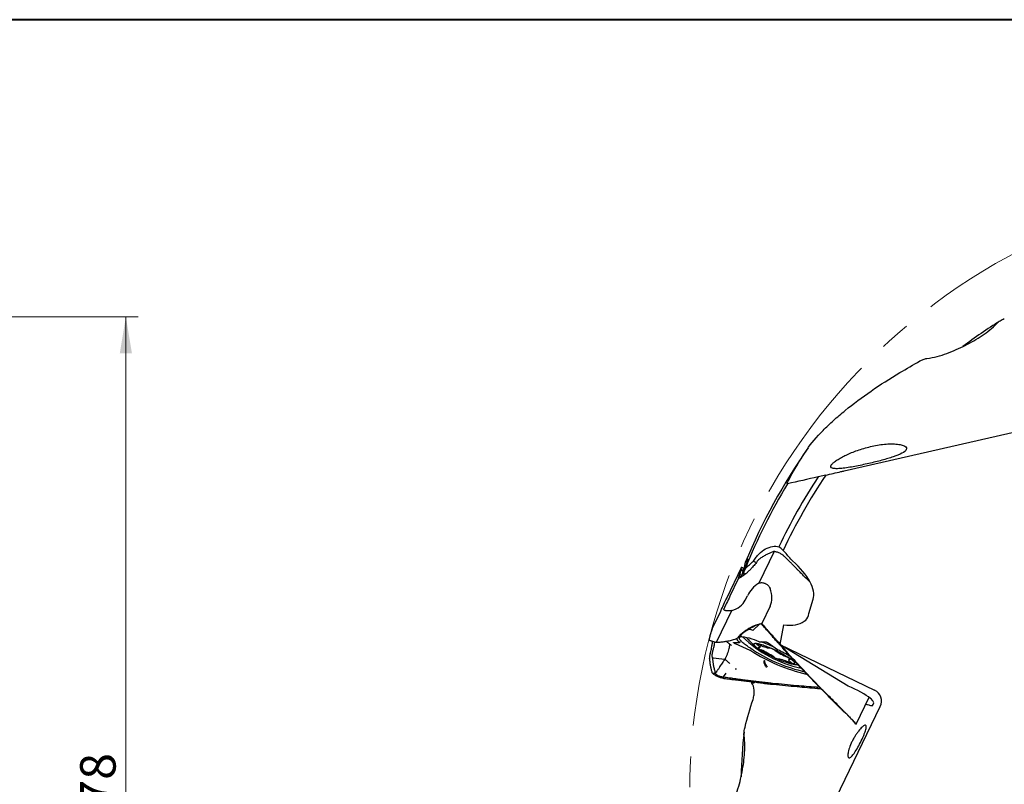
# Model space of a CAD drawing. Units: millimetres. Extents: x 5 to 292, y 5 to 205.
# Drawn here: x 102 to 183, y 142 to 205 of the extents above; entities that cross this region are included whole.
import ezdxf

# ---------------------------------------------------------------- set-up
doc = ezdxf.new("R2010")
doc.units = ezdxf.units.MM
doc.linetypes.add('CENTERX2', pattern=[20.32, 12.7, -2.54, 2.54, -2.54])
doc.styles.add('SLDTEXTSTYLE1', font='TXT', dxfattribs={"width": 0.75})
doc.dimstyles.new('SLDDIMSTYLE0', dxfattribs={"dimtxt": 2.910417, "dimasz": 3, "dimexe": 0, "dimexo": 0.0625, "dimgap": 0.727604, "dimtad": 1, "dimdec": 3, "dimrnd": 1e-09, "dimzin": 12, "dimdsep": 46, "dimtxsty": 'SLDTEXTSTYLE1', "dimsah": 1, "dimcen": 0.09, "dimadec": 0, "dimazin": 3, "dimtfac": 1, "dimtofl": 0, "dimtmove": 0, "dimatfit": 3, "dimfxl": 1, "dimfrac": 2, "dimtolj": 1, "dimtzin": 12, "dimarcsym": 0})

# ---------------------------------------------------------------- blocks, each defined once
blk = doc.blocks.new('_D_2')
at = {"color": 7, "linetype": 'Continuous', "lineweight": 0}
for p, q in [((88.576, 180.593), (112.026, 180.593)), ((111.026, 180.593), (111.026, 102.593)), ((88.576, 102.593), (112.026, 102.593))]:
    blk.add_line(p, q, dxfattribs=at)
for points in [[(111.026, 180.593), (110.526, 177.593), (111.526, 177.593)], [(111.026, 102.593), (111.526, 105.593), (110.526, 105.593)]]:
    blk.add_solid(points, dxfattribs=at)
at = {"color": 7, "linetype": 'Continuous', "lineweight": 0, "char_height": 2.9104, "attachment_point": 1, "rotation": 90, "style": 'SLDTEXTSTYLE1'}
for s, insert in [('78', (107.274, 140.383)), ('%%c', (107.274, 135.99))]:
    blk.add_mtext(s, dxfattribs=dict(at, insert=insert))

msp = doc.modelspace()

# ---------------------------------------------------------------- linework, layer by layer
at = {"color": 7, "linetype": 'Continuous', "lineweight": 40}
msp.add_line((292, 205), (5, 205), dxfattribs=at)
at = {"color": 7, "linetype": 'Continuous', "lineweight": 0}
msp.add_line((292, 205), (5, 205), dxfattribs=at)
at = {"color": 7, "linetype": 'Continuous', "lineweight": 30}
for p, q in [((169.9876, 167.9501), (191.3614, 172.8285)), ((168.4709, 167.6039), (167.8476, 167.4617)), ((165.3391, 166.8891), (165.3067, 166.8817)), ((164.2254, 161.3389), (162.9708, 158.7337)), ((161.5663, 160.0388), (160.3258, 157.4628)), ((161.5662, 160.0382), (161.5665, 160.0387)), ((161.5669, 160.0395), (161.5695, 160.0399)), ((162.5492, 160.548), (162.7676, 160.4238)), ((161.3786, 159.348), (161.5541, 159.2584)), ((161.4254, 159.478), (161.5861, 159.3576)), ((161.5267, 159.8306), (161.6842, 159.7037)), ((161.5296, 159.8699), (161.6978, 159.7656)), ((161.5487, 159.2417), (161.5541, 159.2584)), ((161.7187, 159.8966), (161.716, 159.8958)), ((161.7922, 159.7932), (161.716, 159.8958)), ((161.7184, 159.574), (161.8736, 159.9511)), ((161.8815, 159.4871), (161.7184, 159.574)), ((161.2888, 159.082), (160.6046, 157.6612)), ((166.9893, 159.0043), (167.1948, 158.8064)), ((161.8676, 157.3482), (162.0388, 157.7037)), ((163.8677, 158.3673), (163.9026, 158.2879)), ((160.3262, 157.4626), (160.3232, 157.4573)), ((163.9027, 156.8487), (163.2185, 155.428)), ((167.0837, 156.2456), (167.4399, 157.4132)), ((159.1638, 155.0262), (159.848, 156.447)), ((159.4957, 153.8803), (160.7503, 156.4854)), ((160.1166, 156.6144), (160.1293, 156.6509)), ((167.0535, 156.0803), (167.0837, 156.2456)), ((163.0239, 155.3796), (162.4793, 154.8602)), ((163.1316, 155.4084), (163.1432, 155.4048)), ((163.1432, 155.4048), (163.148, 155.4065)), ((163.148, 155.4065), (163.2185, 155.428)), ((163.2325, 155.3407), (163.2442, 155.3278)), ((165.001, 155.3228), (164.704, 153.6961)), ((162.1454, 154.9407), (162.1006, 154.9381)), ((160.9121, 153.8582), (161.3782, 153.8706)), ((162.28, 153.2176), (161.0561, 153.7539)), ((161.2818, 154.2933), (161.2867, 154.2972)), ((161.2863, 154.2976), (161.3048, 154.3087)), ((163.0445, 153.915), (163.5106, 153.9274)), ((163.0538, 153.442), (163.1405, 153.6222)), ((163.7432, 153.8255), (164.5011, 153.2768)), ((164.6865, 153.6879), (164.7072, 153.6941)), ((164.704, 153.6961), (172.4822, 149.9503)), ((170.3159, 150.285), (164.704, 153.6961)), ((165.364, 152.9733), (165.3131, 152.9946)), ((159.2319, 152.5739), (159.1727, 152.58)), ((159.4713, 152.5486), (159.2533, 152.5716)), ((159.6913, 152.5249), (159.4826, 152.5474)), ((160.1927, 152.4672), (159.6913, 152.5249)), ((165.4835, 152.5653), (165.4311, 152.4566)), ((159.1729, 151.3424), (159.4077, 151.3411)), ((160.2623, 151.3315), (160.0631, 151.0368)), ((161.0494, 151.7092), (161.1392, 151.6956)), ((166.9443, 151.243), (166.9274, 151.2522)), ((160.0164, 151.044), (160.0631, 151.0368)), ((162.4077, 150.6457), (162.3818, 150.5162)), ((162.4084, 150.4781), (162.4184, 150.4691)), ((162.7476, 150.6066), (162.654, 150.6973)), ((163.6103, 150.5871), (163.6857, 150.4752)), ((167.6781, 150.2085), (167.7842, 150.0981)), ((167.6781, 150.2084), (167.9598, 150.1878)), ((167.7842, 150.0981), (168.0582, 150.0868)), ((168.0832, 150.0612), (168.1511, 150.0151)), ((168.7508, 149.3848), (168.8239, 149.3662)), ((169.6331, 148.508), (169.3887, 148.749)), ((170.9667, 147.149), (172.0316, 149.3603)), ((163.4311, 128.8508), (172.9434, 148.6031)), ((170.5417, 147.6254), (170.6667, 147.5025)), ((170.6225, 147.5464), (170.6016, 147.5675)), ((170.9403, 147.1498), (170.8573, 147.2587))]:
    msp.add_line(p, q, dxfattribs=at)
at = {"color": 7, "linetype": 'Continuous', "lineweight": 30, "flags": 128}
for points in [[(162.5439, 153.2248), (162.4356, 153.2919), (162.3314, 153.3582), (162.2316, 153.4233), (162.1363, 153.4873), (162.0458, 153.5499), (161.9603, 153.6111), (161.8801, 153.6706), (161.8052, 153.7284), (161.7359, 153.7842), (161.6722, 153.8381), (161.6145, 153.8898), (161.5627, 153.9392), (161.5171, 153.9863), (161.4777, 154.0309), (161.4446, 154.0728), (161.4178, 154.1121), (161.3976, 154.1487), (161.3838, 154.1823), (161.3765, 154.213), (161.3758, 154.2407), (161.3816, 154.2654), (161.394, 154.2869), (161.4128, 154.3052), (161.4382, 154.3203), (161.4699, 154.3322), (161.5079, 154.3407), (161.5522, 154.346), (161.5749, 154.3473)], [(161.3782, 153.8706), (161.3797, 153.8708), (161.3807, 153.8711), (161.3813, 153.8718), (161.3815, 153.8726), (161.3812, 153.8736), (161.3805, 153.8748), (161.3794, 153.8762), (161.3778, 153.8778)], [(163.2393, 153.6848), (163.3253, 153.6569), (163.4148, 153.6262), (163.5077, 153.5928), (163.6034, 153.5568), (163.7017, 153.5185), (163.8021, 153.4779), (163.9043, 153.4353), (164.0078, 153.3907), (164.1122, 153.3444), (164.2171, 153.2965), (164.3221, 153.2472), (164.4268, 153.1968), (164.5308, 153.1454), (164.6336, 153.0932), (164.7349, 153.0404), (164.8343, 152.9873), (164.9313, 152.9341), (165.0256, 152.8809), (165.1168, 152.8279), (165.2046, 152.7755), (165.2885, 152.7237), (165.3684, 152.6729), (165.4438, 152.6231), (165.5144, 152.5746), (165.58, 152.5276), (165.6404, 152.4822), (165.6952, 152.4387), (165.7443, 152.3972), (165.7875, 152.3579), (165.8246, 152.3209), (165.8554, 152.2864), (165.8799, 152.2545), (165.8979, 152.2254), (165.9093, 152.1991), (165.9142, 152.1758), (165.9125, 152.1555), (165.9042, 152.1384), (165.8894, 152.1244), (165.868, 152.1137), (165.8402, 152.1064), (165.8062, 152.1023), (165.7659, 152.1016), (165.7197, 152.1042), (165.6676, 152.1102), (165.6099, 152.1195), (165.5467, 152.132), (165.4785, 152.1478), (165.4054, 152.1667), (165.3276, 152.1888), (165.2456, 152.2138), (165.1596, 152.2417), (165.0701, 152.2724), (164.9772, 152.3058), (164.8815, 152.3418), (164.7832, 152.3801), (164.6828, 152.4207), (164.5806, 152.4634), (164.4771, 152.5079), (164.3727, 152.5543), (164.2678, 152.6022), (164.1628, 152.6514), (164.0581, 152.7018), (163.9541, 152.7533), (163.8513, 152.8054), (163.75, 152.8582), (163.6506, 152.9113), (163.5536, 152.9646), (163.4593, 153.0178), (163.3681, 153.0707), (163.2803, 153.1231), (163.1964, 153.1749), (163.1165, 153.2258), (163.0411, 153.2756), (162.9705, 153.324), (162.9049, 153.3711), (162.8445, 153.4164), (162.7897, 153.4599), (162.7406, 153.5014), (162.6974, 153.5407), (162.6603, 153.5777), (162.6295, 153.6122), (162.605, 153.6441), (162.587, 153.6732), (162.5756, 153.6995), (162.5707, 153.7229), (162.5724, 153.7431), (162.5807, 153.7603), (162.5955, 153.7742), (162.6169, 153.7849), (162.6447, 153.7923), (162.6787, 153.7963), (162.719, 153.797), (162.7652, 153.7944), (162.8173, 153.7884), (162.875, 153.7792), (162.9382, 153.7666), (163.0064, 153.7508), (163.0796, 153.7319), (163.1573, 153.7099), (163.2393, 153.6848)], [(162.8287, 153.6949), (162.8076, 153.7112), (162.7928, 153.7252), (162.7846, 153.7366), (162.7834, 153.7449), (162.7892, 153.7498), (162.8018, 153.7512), (162.8208, 153.7491), (162.8456, 153.7434), (162.8753, 153.7345), (162.9089, 153.7226), (162.9454, 153.708), (162.9835, 153.6914)], [(162.8287, 153.6949), (162.8794, 153.6573), (162.9243, 153.6217), (162.9631, 153.5882), (162.9954, 153.5571), (163.0211, 153.5286), (163.04, 153.5029), (163.052, 153.4802), (163.0569, 153.4607), (163.0548, 153.4444), (163.0457, 153.4314), (163.0296, 153.422), (163.0066, 153.416), (162.9769, 153.4136), (162.9407, 153.4147)], [(162.9407, 153.4147), (162.9263, 153.4143), (162.9187, 153.4103), (162.918, 153.4029), (162.9243, 153.3923), (162.9375, 153.379), (162.9569, 153.3632), (162.9821, 153.3457), (163.0121, 153.3269), (163.046, 153.3074), (163.0827, 153.288), (163.1208, 153.2693), (163.1592, 153.2518)], [(159.2533, 152.5716), (159.2426, 152.5727), (159.2319, 152.5739)], [(159.4826, 152.5474), (159.4769, 152.548), (159.4713, 152.5486)], [(165.3257, 152.6468), (165.3641, 152.6294), (165.4022, 152.6106), (165.4389, 152.5912), (165.4728, 152.5718), (165.5028, 152.5529), (165.528, 152.5354), (165.5474, 152.5197), (165.5606, 152.5063), (165.5669, 152.4958), (165.5662, 152.4884), (165.5586, 152.4844), (165.5442, 152.4839)], [(165.6562, 152.2037), (165.6055, 152.2413), (165.5606, 152.277), (165.5218, 152.3105), (165.4895, 152.3415), (165.4638, 152.37), (165.4449, 152.3957), (165.4329, 152.4184), (165.428, 152.4379), (165.4301, 152.4542), (165.4392, 152.4672), (165.4554, 152.4767), (165.4783, 152.4826), (165.508, 152.485), (165.5442, 152.4839)], [(165.6562, 152.2037), (165.6773, 152.1874), (165.6922, 152.1734), (165.7003, 152.162), (165.7015, 152.1538), (165.6957, 152.1488), (165.6831, 152.1474), (165.6641, 152.1496), (165.6394, 152.1552), (165.6097, 152.1641), (165.576, 152.176), (165.5395, 152.1906), (165.5014, 152.2072)]]:
    msp.add_lwpolyline(points, dxfattribs=at)
at = {"color": 7, "linetype": 'CENTERX2', "lineweight": 0}
msp.add_circle((207.3047, 141.5931), 50, dxfattribs=at)
at = {"color": 7, "linetype": 'Continuous', "lineweight": 30}
for centre, radius, start, end in [((207.3047, 141.5931), 45.8006, 122.412142, 127.008827), ((207.3047, 141.5931), 49.1931, 144.938003, 157.492041), ((207.3047, 141.5931), 47.181, 146.750701, 154.752354), ((207.3047, 141.5931), 46.74, 146.18591, 154.892964), ((207.3047, 141.5931), 49, 148.919303, 157.997207), ((160.7477, 148.7394), 5.6583, 66.324971, 83.626787), ((161.8934, 154.5292), 0.8308, 204.414415, 231.640071), ((168.3599, 161.1198), 9.5461, 225.277537, 258.459972), ((162.4836, 154.5209), 0.5531, 208.164939, 223.235563), ((164.308, 156.2139), 2.8491, 242.296352, 262.008207), ((163.0526, 153.9956), 0.081, 246.103556, 264.246574), ((156.9422, 137.898), 17.1944, 64.900393, 68.708301), ((162.1691, 152.9627), 0.2781, 58.636778, 66.485106), ((170.0784, 165.2199), 14.3096, 237.138107, 257.045971), ((169.6774, 164.3522), 13.2176, 237.337054, 257.130441), ((161.0932, 148.3158), 5.351, 54.510493, 67.28747), ((163.7292, 152.481), 0.9295, 53.263411, 78.665061), ((167.3916, 157.5827), 5.3508, 234.510212, 247.287752), ((164.6253, 153.4562), 0.2182, 235.311558, 244.56067), ((156.2044, 136.1901), 18.9919, 60.420272, 63.994759), ((164.7557, 153.4175), 0.9295, 233.262474, 258.665998), ((164.1769, 149.6847), 2.8491, 62.296213, 82.008211), ((166.8293, 151.0856), 0.1934, 59.513715, 77.63229), ((207.3047, 141.5931), 45.8006, 173.840542, 178.43817)]:
    msp.add_arc(centre, radius, start, end, dxfattribs=at)
for centre, major_axis, ratio, start_param, end_param in [((161.9297, 160.4682), (-4.9993, 3.0387), 0.4403474, 4.343388, 4.4248074), ((162.9692, 159.8363), (-4.3674, 2.6547), 0.4403474, 3.2535718, 4.3121927), ((205.153, 137.125), (21.3226, 44.2769), 0.9948953, 1.5427069, 1.5439697), ((160.7584, 158.5574), (-5.2807, 7.6025), 0.1419604, 4.724855, 4.7402917), ((163.7589, 157.2775), (1.6218, 1.3015), 0.7914684, 1.4275873, 2.1139579), ((160.8806, 158.1282), (0.8986, 1.8378), 0.0217172, 1.8383207, 2.5150807), ((161.4695, 158.3277), (2.3054, -1.6918), 0.6837475, 0.1267678, 0.8035029), ((159.5719, 155.98), (0.8986, 1.8378), 0.0217172, 4.9799134, 5.6566238), ((159.3293, 158.5126), (2.56, -1.1172), 0.7061123, 5.5704528, 6.2568233), ((164.8541, 157.1395), (-2.1146, 1.2854), 0.5051234, 2.8491829, 3.3325938), ((162.8513, 158.3569), (-4.0879, 2.4848), 0.4403474, 2.3651651, 2.9696978), ((170.6354, 149.7792), (1.8088, -0.8711), 0.1632193, 0.6570343, 1.8262505), ((172.0424, 149.037), (0.4398, 0.9133), 0.9864865, 4.712389, 6.2831853), ((170.5518, 149.6377), (1.8088, -0.8711), 0.1632193, 5.5220554, 5.6302924), ((169.9562, 144.7049), (5.992, 10.1378), 0.0002897, 5.1168443, 5.1315365)]:
    msp.add_ellipse(centre, major_axis=major_axis, ratio=ratio, start_param=start_param, end_param=end_param, dxfattribs=at)
for points, knots in [([(182.5096, 180.0627), (182.5489, 180.1066), (182.5945, 180.145), (182.6906, 180.2173), (182.7416, 180.2509), (182.9004, 180.3467), (183.0121, 180.4029), (183.1281, 180.4533)], [0, 0, 0, 0, 0.25, 0.25, 0.5, 0.5, 1, 1, 1, 1]), ([(176.7774, 177.1816), (177.0661, 177.2167), (177.3437, 177.2768), (177.8883, 177.4213), (178.1549, 177.5066), (178.68, 177.6954), (178.9381, 177.7989), (179.4404, 178.018), (179.6857, 178.134), (180.4062, 178.4996), (180.8668, 178.7659), (181.5223, 179.2083), (181.7348, 179.3631), (182.1421, 179.6944), (182.3375, 179.8706), (182.5096, 180.0627)], [0, 0, 0, 0, 0.125, 0.125, 0.25, 0.25, 0.375, 0.375, 0.5, 0.5, 0.75, 0.75, 0.875, 0.875, 1, 1, 1, 1]), ([(176.2018, 176.9771), (176.2884, 177.0262), (176.3792, 177.0686), (176.5698, 177.1392), (176.6707, 177.1687), (176.7774, 177.1816)], [0, 0, 0, 0, 0.5, 0.5, 1, 1, 1, 1]), ([(166.9344, 169.7), (167.2681, 170.2045), (167.722, 170.7347), (168.5195, 171.5446), (168.8055, 171.8173), (169.4129, 172.3652), (169.7353, 172.6413), (170.7347, 173.4581), (171.4477, 173.9913), (172.9487, 175.0295), (173.7368, 175.5344), (174.558, 176.0225)], [0, 0, 0, 0, 0.25, 0.25, 0.375, 0.375, 0.5, 0.5, 0.75, 0.75, 1, 1, 1, 1]), ([(175.0838, 169.6996), (175.1082, 169.7504), (175.1115, 169.7999), (175.0702, 169.896), (175.0246, 169.9425), (174.9188, 170.0047), (174.8773, 170.0244), (174.7805, 170.0611), (174.725, 170.0782), (174.5437, 170.1231), (174.3996, 170.1456), (174.0753, 170.1719), (173.8997, 170.1756), (173.527, 170.1643), (173.3365, 170.1496), (172.9487, 170.1044), (172.7544, 170.0741), (172.3737, 170.0022), (172.1857, 169.9604), (171.628, 169.8196), (171.2812, 169.71), (170.7905, 169.5296), (170.6311, 169.4663), (170.3285, 169.3374), (170.1848, 169.2717), (169.9127, 169.1386), (169.7843, 169.0711), (169.5445, 168.9349), (169.4334, 168.8664), (169.2371, 168.7326), (169.1511, 168.667), (169.009, 168.5394), (168.954, 168.4782), (168.8873, 168.3663), (168.8754, 168.3145), (168.9078, 168.2289), (168.953, 168.194), (169.0648, 168.159), (169.1091, 168.15), (169.212, 168.1375), (169.2712, 168.1339), (169.4635, 168.1311), (169.6149, 168.1397), (170.1064, 168.1879), (170.4829, 168.2488), (171.0498, 168.3549), (171.2418, 168.3933), (171.6251, 168.4739), (171.8138, 168.5154), (172.3718, 168.6433), (172.7382, 168.7338), (173.2464, 168.8709), (173.4094, 168.917), (173.7224, 169.0106), (173.8733, 169.0585), (174.2918, 169.2017), (174.5299, 169.2973), (174.9064, 169.498), (175.0348, 169.598), (175.0838, 169.6996)], [0, 0, 0, 0, 0.03125, 0.03125, 0.0625, 0.0625, 0.078125, 0.078125, 0.09375, 0.09375, 0.125, 0.125, 0.15625, 0.15625, 0.1875, 0.1875, 0.21875, 0.21875, 0.25, 0.25, 0.3125, 0.3125, 0.34375, 0.34375, 0.375, 0.375, 0.40625, 0.40625, 0.4375, 0.4375, 0.46875, 0.46875, 0.5, 0.5, 0.53125, 0.53125, 0.5625, 0.5625, 0.578125, 0.578125, 0.59375, 0.59375, 0.625, 0.625, 0.6875, 0.6875, 0.71875, 0.71875, 0.75, 0.75, 0.8125, 0.8125, 0.84375, 0.84375, 0.875, 0.875, 0.9375, 0.9375, 1, 1, 1, 1]), ([(165.3067, 166.8817), (165.2866, 166.8771), (165.3076, 166.9408), (165.4281, 167.1957), (165.5292, 167.3895), (165.8047, 167.8832), (165.979, 168.1832), (166.4011, 168.8758), (166.6504, 169.2705), (166.9344, 169.7)], [0, 0, 0, 0, 0.25, 0.25, 0.5, 0.5, 0.75, 0.75, 1, 1, 1, 1]), ([(162.5492, 160.548), (162.6137, 160.6563), (162.6849, 160.7614), (162.8358, 160.9576), (162.9153, 161.0486), (163.1653, 161.3008), (163.3488, 161.4412), (163.7203, 161.6467), (163.9129, 161.7144), (164.2822, 161.7721), (164.4634, 161.7634), (164.6308, 161.7173)], [0, 0, 0, 0, 0.125, 0.125, 0.25, 0.25, 0.5, 0.5, 0.75, 0.75, 1, 1, 1, 1]), ([(164.1215, 161.3009), (164.041, 161.2686), (163.8796, 161.2037), (163.6256, 161.0799), (163.3607, 160.9361), (163.178, 160.8224), (163.0865, 160.7654)], [0, 0, 0, 0, 0.2341442, 0.469161, 0.7341305, 1, 1, 1, 1]), ([(164.2254, 161.3389), (164.2121, 161.3342), (164.1775, 161.322), (164.1428, 161.3089), (164.1215, 161.3009)], [0, 0, 0, 0, 0.385382, 1, 1, 1, 1]), ([(165.0952, 160.9164), (165.0615, 160.9452), (164.994, 161.0029), (164.8781, 161.0837), (164.755, 161.1574), (164.6272, 161.2214), (164.4992, 161.2732), (164.3893, 161.3073), (164.2979, 161.3287), (164.2496, 161.3355), (164.2254, 161.3389)], [0, 0, 0, 0, 0.1362032, 0.2724474, 0.410586, 0.5486838, 0.6857192, 0.8227745, 0.9113907, 1, 1, 1, 1]), ([(165.1463, 160.8682), (165.1393, 160.875), (165.1228, 160.8912), (165.1053, 160.9072), (165.0952, 160.9164)], [0, 0, 0, 0, 0.4242942, 1, 1, 1, 1]), ([(165.7329, 160.2766), (165.6763, 160.3338), (165.5632, 160.4481), (165.3676, 160.6454), (165.2286, 160.7853), (165.1463, 160.8682)], [0, 0, 0, 0, 0.289608, 0.5792145, 1, 1, 1, 1]), ([(162.8436, 160.5274), (162.8027, 160.4707), (162.721, 160.3574), (162.5911, 160.1942), (162.4394, 160.0167), (162.2632, 159.8293), (162.0616, 159.637), (161.8539, 159.4602), (161.6547, 159.3101), (161.4953, 159.2041), (161.3776, 159.132), (161.3184, 159.0987), (161.2887, 159.082)], [0, 0, 0, 0, 0.0926155, 0.185317, 0.2779338, 0.4058521, 0.5342269, 0.6626019, 0.7905213, 0.8950057, 0.9474714, 1, 1, 1, 1]), ([(161.5551, 159.9859), (161.5562, 159.991), (161.5584, 160.0013), (161.5621, 160.0188), (161.5647, 160.031), (161.5662, 160.0383)], [0, 0, 0, 0, 0.28960742, 0.57921534, 1, 1, 1, 1]), ([(161.5695, 160.0399), (161.5751, 160.0381), (161.5863, 160.0346), (161.626, 160.011), (161.6818, 159.9742), (161.7473, 159.9288), (161.7993, 159.891), (161.822, 159.8746)], [0, 0, 0, 0, 0.20775, 0.4155573, 0.6262588, 0.8368973, 1, 1, 1, 1]), ([(161.6899, 159.5188), (161.7207, 159.6006), (161.7465, 159.67), (161.793, 159.7953), (161.8135, 159.8509), (161.8682, 160.0006), (161.8966, 160.08), (161.9696, 160.2874), (162.0015, 160.3841), (162.0483, 160.5359), (162.063, 160.5905), (162.0809, 160.6724), (162.084, 160.6994), (162.0796, 160.748), (162.0585, 160.7377), (161.9879, 160.6494), (161.9383, 160.5711), (161.8748, 160.4578)], [0, 0, 0, 0, 0.03125, 0.03125, 0.0625, 0.0625, 0.125, 0.125, 0.25, 0.25, 0.375, 0.375, 0.5, 0.5, 0.75, 0.75, 1, 1, 1, 1]), ([(161.835, 160.3314), (161.8329, 160.316), (161.8287, 160.2851), (161.8151, 160.2085), (161.7968, 160.1156), (161.7767, 160.0194), (161.7617, 159.9519), (161.7552, 159.9228)], [0, 0, 0, 0, 0.2243529, 0.4492864, 0.6736356, 0.8596676, 1, 1, 1, 1]), ([(161.8736, 159.9511), (161.9853, 160.0509), (162.2094, 160.251), (162.4357, 160.4488), (162.5492, 160.548)], [0, 0, 0, 0, 0.4987934, 1, 1, 1, 1]), ([(163.0865, 160.7654), (163.0613, 160.7479), (163.0101, 160.7124), (162.9442, 160.6502), (162.8882, 160.5879), (162.8585, 160.5477), (162.8436, 160.5274)], [0, 0, 0, 0, 0.2861007, 0.580412, 0.7886469, 1, 1, 1, 1]), ([(166.3615, 159.641), (166.3056, 159.6977), (166.1938, 159.811), (165.9843, 160.0229), (165.8306, 160.178), (165.7329, 160.2766)], [0, 0, 0, 0, 0.2670127, 0.534024, 1, 1, 1, 1]), ([(161.3087, 159.1401), (161.312, 159.1498), (161.3185, 159.1692), (161.3305, 159.2045), (161.3391, 159.2299), (161.3444, 159.2457)], [0, 0, 0, 0, 0.2732562, 0.5465123, 1, 1, 1, 1]), ([(161.3444, 159.2457), (161.3476, 159.2551), (161.3538, 159.2738), (161.3653, 159.308), (161.3735, 159.3326), (161.3786, 159.348)], [0, 0, 0, 0, 0.2722911, 0.5445821, 1, 1, 1, 1]), ([(161.3786, 159.348), (161.3867, 159.3705), (161.4026, 159.4144), (161.4179, 159.4572), (161.4254, 159.478)], [0, 0, 0, 0, 0.5126114, 1, 1, 1, 1]), ([(161.4254, 159.478), (161.4298, 159.4928), (161.4519, 159.5671), (161.4865, 159.6863), (161.5141, 159.7854), (161.5267, 159.8305)], [0, 0, 0, 0, 0.119689, 0.5984457, 1, 1, 1, 1]), ([(161.5267, 159.8306), (161.5273, 159.8374), (161.5284, 159.8508), (161.5292, 159.8636), (161.5296, 159.8699)], [0, 0, 0, 0, 0.5081461, 1, 1, 1, 1]), ([(161.5296, 159.8699), (161.532, 159.8804), (161.5365, 159.9002), (161.5407, 159.9195), (161.5427, 159.9285)], [0, 0, 0, 0, 0.5312066, 1, 1, 1, 1]), ([(161.5427, 159.9285), (161.5438, 159.9337), (161.5461, 159.9441), (161.5503, 159.9633), (161.5532, 159.9771), (161.5551, 159.9859)], [0, 0, 0, 0, 0.2670124, 0.5340248, 1, 1, 1, 1]), ([(161.5541, 159.2584), (161.5599, 159.2763), (161.5709, 159.3103), (161.5812, 159.3424), (161.5861, 159.3576)], [0, 0, 0, 0, 0.5237076, 1, 1, 1, 1]), ([(161.586, 159.3577), (161.5912, 159.3741), (161.6066, 159.4236), (161.6296, 159.4996), (161.6592, 159.6024), (161.6746, 159.6648), (161.6842, 159.7037)], [0, 0, 0, 0, 0.1205523, 0.3616583, 0.6027802, 1, 1, 1, 1]), ([(161.6977, 159.7657), (161.6956, 159.7559), (161.6913, 159.7364), (161.6865, 159.7146), (161.6841, 159.7038)], [0, 0, 0, 0, 0.5016362, 1, 1, 1, 1]), ([(161.7072, 159.8174), (161.7057, 159.8088), (161.7029, 159.7925), (161.6994, 159.7743), (161.6977, 159.7656)], [0, 0, 0, 0, 0.5267732, 1, 1, 1, 1]), ([(161.7133, 159.8618), (161.7128, 159.8581), (161.7119, 159.8508), (161.71, 159.8362), (161.7083, 159.8247), (161.7072, 159.8174)], [0, 0, 0, 0, 0.2684288, 0.5368573, 1, 1, 1, 1]), ([(161.7159, 159.8959), (161.7157, 159.8927), (161.7153, 159.8864), (161.7144, 159.8751), (161.7137, 159.8666), (161.7133, 159.8618)], [0, 0, 0, 0, 0.3039288, 0.607858, 1, 1, 1, 1]), ([(161.8157, 159.8572), (161.8029, 159.864), (161.7723, 159.8803), (161.7372, 159.8931), (161.7248, 159.8954), (161.7187, 159.8966)], [0, 0, 0, 0, 0.2689488, 0.6443174, 1, 1, 1, 1]), ([(166.9893, 159.0043), (166.8782, 159.1172), (166.6691, 159.3296), (166.4597, 159.5417), (166.3615, 159.641)], [0, 0, 0, 0, 0.5312049, 1, 1, 1, 1]), ([(161.2887, 159.082), (161.2921, 159.0917), (161.2988, 159.1112), (161.3054, 159.1305), (161.3087, 159.1401)], [0, 0, 0, 0, 0.49999988, 1, 1, 1, 1]), ([(162.9708, 158.7337), (163.0047, 158.7453), (163.0726, 158.7684), (163.1822, 158.7806), (163.295, 158.7746), (163.4068, 158.7502), (163.5137, 158.7085), (163.6108, 158.6537), (163.6975, 158.5874), (163.7682, 158.5164), (163.8256, 158.4427), (163.8537, 158.3925), (163.8677, 158.3673)], [0, 0, 0, 0, 0.1089493, 0.217853, 0.3271746, 0.4364429, 0.5397033, 0.6429783, 0.7399955, 0.8370342, 0.9185111, 1, 1, 1, 1]), ([(160.7503, 156.4854), (160.7116, 156.4781), (160.6343, 156.4636), (160.5212, 156.4546), (160.4152, 156.4543), (160.3215, 156.4624), (160.2442, 156.4774), (160.1853, 156.4978), (160.1442, 156.523), (160.1211, 156.5511), (160.1118, 156.5814), (160.115, 156.6034), (160.1166, 156.6144)], [0, 0, 0, 0, 0.1089521, 0.217854, 0.3271754, 0.4364435, 0.5397027, 0.6429788, 0.7399959, 0.8370337, 0.9185104, 1, 1, 1, 1]), ([(161.2987, 154.3118), (161.3454, 154.3633), (161.4387, 154.4662), (161.5904, 154.6097), (161.7702, 154.7618), (161.9829, 154.9162), (162.2309, 155.0667), (162.4907, 155.1966), (162.7437, 155.298), (162.9491, 155.3625), (163.1022, 155.4027), (163.1798, 155.4195), (163.2186, 155.428)], [0, 0, 0, 0, 0.0926147, 0.1853169, 0.2779331, 0.4058513, 0.5342264, 0.6626015, 0.7905203, 0.8950051, 0.9474706, 1, 1, 1, 1]), ([(161.3048, 154.3087), (161.3479, 154.3388), (161.432, 154.3975), (161.5437, 154.4977), (161.6476, 154.597), (161.7512, 154.6919), (161.8608, 154.7792), (161.9774, 154.8616), (162.1128, 154.9469), (162.2718, 155.0372), (162.4596, 155.1349), (162.6288, 155.2191), (162.7716, 155.287), (162.8539, 155.3252), (162.9002, 155.3436), (162.9102, 155.3476)], [0, 0, 0, 0, 0.08153336, 0.15904511, 0.23396766, 0.30710247, 0.37964826, 0.45340071, 0.53015677, 0.62918996, 0.7380115, 0.85921535, 0.92258841, 0.98333907, 1, 1, 1, 1]), ([(163.2325, 155.3407), (163.2208, 155.3519), (163.197, 155.3747), (163.1653, 155.3944), (163.1467, 155.4031), (163.1432, 155.4048)], [0, 0, 0, 0, 0.4407777, 0.89362379, 1, 1, 1, 1]), ([(163.2186, 155.428), (163.2722, 155.3669), (163.3794, 155.2446), (163.4868, 155.1225), (163.5404, 155.0615)], [0, 0, 0, 0, 0.4999987, 1, 1, 1, 1]), ([(163.4791, 155.0564), (163.4399, 155.1016), (163.3615, 155.192), (163.2833, 155.2826), (163.2442, 155.3278)], [0, 0, 0, 0, 0.4999977, 1, 1, 1, 1]), ([(159.0271, 154.6302), (159.0227, 154.6154), (159.0006, 154.5412), (158.966, 154.4219), (158.9384, 154.3229), (158.9258, 154.2777)], [0, 0, 0, 0, 0.1196889, 0.5984466, 1, 1, 1, 1]), ([(159.0739, 154.7602), (159.0658, 154.7377), (159.0499, 154.6938), (159.0346, 154.6511), (159.0271, 154.6302)], [0, 0, 0, 0, 0.5126121, 1, 1, 1, 1]), ([(159.1081, 154.8625), (159.1049, 154.8531), (159.0987, 154.8344), (159.0873, 154.8003), (159.079, 154.7756), (159.0739, 154.7602)], [0, 0, 0, 0, 0.2722914, 0.5445833, 1, 1, 1, 1]), ([(159.1439, 154.9681), (159.1406, 154.9584), (159.134, 154.939), (159.122, 154.9037), (159.1134, 154.8784), (159.1081, 154.8625)], [0, 0, 0, 0, 0.2732556, 0.5465119, 1, 1, 1, 1]), ([(159.1638, 155.0263), (159.1604, 155.0165), (159.1537, 154.9971), (159.1471, 154.9777), (159.1438, 154.9681)], [0, 0, 0, 0, 0.4999993, 1, 1, 1, 1]), ([(162.4745, 154.8529), (162.4469, 154.8687), (162.3938, 154.8992), (162.3088, 154.9263), (162.2261, 154.9401), (162.172, 154.9405), (162.1454, 154.9407)], [0, 0, 0, 0, 0.2727434, 0.5252647, 0.7665626, 1, 1, 1, 1]), ([(164.0877, 154.3612), (164.033, 154.4232), (163.9237, 154.5472), (163.7206, 154.7788), (163.5727, 154.9488), (163.4791, 155.0564)], [0, 0, 0, 0, 0.2684521, 0.5369035, 1, 1, 1, 1]), ([(163.5404, 155.0615), (163.5951, 154.9995), (163.7044, 154.8756), (163.9046, 154.6489), (164.0502, 154.4844), (164.1411, 154.3818)], [0, 0, 0, 0, 0.2732554, 0.546511, 1, 1, 1, 1]), ([(164.6865, 153.6879), (164.6316, 153.7492), (164.5219, 153.8717), (164.3222, 154.096), (164.1777, 154.2594), (164.0877, 154.3612)], [0, 0, 0, 0, 0.2738453, 0.5476923, 1, 1, 1, 1]), ([(164.1411, 154.3818), (164.1957, 154.3203), (164.305, 154.1974), (164.4953, 153.9835), (164.6311, 153.8313), (164.7121, 153.7405)], [0, 0, 0, 0, 0.2873131, 0.5746267, 1, 1, 1, 1]), ([(158.8974, 154.1223), (158.8963, 154.1172), (158.8941, 154.1069), (158.8904, 154.0894), (158.8878, 154.0772), (158.8863, 154.07)], [0, 0, 0, 0, 0.2896077, 0.5792152, 1, 1, 1, 1]), ([(158.8864, 154.07), (158.8864, 154.0694), (158.8863, 154.0681), (158.888, 154.0664), (158.889, 154.0654)], [0, 0, 0, 0, 0.4242732, 1, 1, 1, 1]), ([(158.889, 154.0654), (158.8951, 154.0615), (158.9071, 154.0538), (158.9537, 154.0357), (159.0199, 154.0132), (159.1063, 153.9865), (159.2102, 153.9565), (159.3138, 153.928), (159.41, 153.9024), (159.4672, 153.8876), (159.4957, 153.8803)], [0, 0, 0, 0, 0.1362042, 0.2724475, 0.4105874, 0.5486843, 0.6857199, 0.8227753, 0.9113931, 1, 1, 1, 1]), ([(158.9098, 154.1797), (158.9087, 154.1745), (158.9064, 154.1641), (158.9022, 154.1449), (158.8993, 154.1311), (158.8974, 154.1223)], [0, 0, 0, 0, 0.2670126, 0.5340251, 1, 1, 1, 1]), ([(158.9229, 154.2383), (158.9205, 154.2278), (158.916, 154.208), (158.9118, 154.1887), (158.9098, 154.1797)], [0, 0, 0, 0, 0.5312063, 1, 1, 1, 1]), ([(158.9258, 154.2776), (158.9252, 154.2708), (158.9241, 154.2574), (158.9233, 154.2446), (158.9229, 154.2383)], [0, 0, 0, 0, 0.5081462, 1, 1, 1, 1]), ([(158.9765, 152.9184), (158.9958, 152.9855), (159.0342, 153.1198), (159.0825, 153.3226), (159.1284, 153.551), (159.1633, 153.7662), (159.1768, 153.9114), (159.1817, 153.965)], [0, 0, 0, 0, 0.1926866, 0.3855525, 0.578242, 0.8443744, 1, 1, 1, 1]), ([(159.161, 152.888), (159.1663, 152.939), (159.1767, 153.0384), (159.2106, 153.1838), (159.2489, 153.3225), (159.2859, 153.4579), (159.3163, 153.5927), (159.3408, 153.7294), (159.3567, 153.8371), (159.3625, 153.8992), (159.364, 153.9148)], [0, 0, 0, 0, 0.1466991, 0.2861625, 0.4209672, 0.5525569, 0.6830832, 0.8157831, 0.9538867, 1, 1, 1, 1]), ([(159.4957, 153.8803), (159.5138, 153.8807), (159.5605, 153.8819), (159.6072, 153.8841), (159.636, 153.8854)], [0, 0, 0, 0, 0.3853715, 1, 1, 1, 1]), ([(159.636, 153.8854), (159.7441, 153.8929), (159.9608, 153.9078), (160.2974, 153.9571), (160.6454, 154.0259), (160.8825, 154.0906), (161.0013, 154.123)], [0, 0, 0, 0, 0.234137, 0.4691485, 0.7341243, 1, 1, 1, 1]), ([(160.3047, 153.9619), (160.3213, 153.9477), (160.3597, 153.9147), (160.4098, 153.8737), (160.4519, 153.8399), (160.4784, 153.819), (160.5031, 153.7997), (160.5262, 153.7817), (160.551, 153.7627), (160.5837, 153.7378), (160.6287, 153.7041), (160.6817, 153.6649), (160.7206, 153.637), (160.7388, 153.6239)], [0, 0, 0, 0, 0.1315505, 0.3051479, 0.3716396, 0.4347101, 0.4917569, 0.5427883, 0.5933364, 0.6604654, 0.7623844, 0.8889211, 1, 1, 1, 1]), ([(160.5683, 153.6892), (160.5685, 153.6766), (160.5689, 153.6524), (160.5664, 153.6153), (160.5626, 153.5798), (160.5576, 153.5429), (160.552, 153.5075), (160.5459, 153.474), (160.5405, 153.446), (160.5354, 153.4206), (160.5306, 153.3981), (160.5263, 153.3786), (160.5074, 153.2965), (160.4655, 153.1475), (160.4154, 153.0079), (160.39, 152.9372)], [0, 0, 0, 0, 0.05745891, 0.11133091, 0.16153144, 0.20792901, 0.26404843, 0.30467536, 0.34160267, 0.37472578, 0.40395462, 0.42921875, 0.45046185, 0.72176599, 1, 1, 1, 1]), ([(160.5583, 153.7614), (160.5602, 153.755), (160.5663, 153.7337), (160.5675, 153.7075), (160.5683, 153.6892)], [0, 0, 0, 0, 0.30162443, 1, 1, 1, 1]), ([(161.0561, 153.7539), (161.0408, 153.7609), (161.0102, 153.7749), (160.9668, 153.7987), (160.9315, 153.8211), (160.9082, 153.84), (160.8995, 153.8532), (160.9044, 153.8577), (160.9109, 153.8581), (160.9121, 153.8582)], [0, 0, 0, 0, 0.1610509, 0.3221085, 0.4831699, 0.6442278, 0.8052862, 0.9663448, 1, 1, 1, 1]), ([(161.0013, 154.123), (161.0336, 154.134), (161.0993, 154.1564), (161.1804, 154.2049), (161.2475, 154.2572), (161.2816, 154.2935), (161.2987, 154.3118)], [0, 0, 0, 0, 0.2861043, 0.5804122, 0.7886486, 1, 1, 1, 1]), ([(161.381, 153.8714), (161.3948, 153.8823), (161.4156, 153.8989), (161.4477, 153.9093), (161.4633, 153.9106), (161.4712, 153.9113)], [0, 0, 0, 0, 0.4957396, 0.7466958, 1, 1, 1, 1]), ([(162.0828, 154.1401), (162.0877, 154.1345), (162.1323, 154.0832), (162.22, 153.9899), (162.3457, 153.8608), (162.4744, 153.7363), (162.6059, 153.6164), (162.7084, 153.5268), (162.768, 153.4783), (162.7819, 153.467)], [0, 0, 0, 0, 0.02307896, 0.20974879, 0.39527006, 0.57960574, 0.76274709, 0.94470468, 1, 1, 1, 1]), ([(163.5106, 153.9274), (163.5178, 153.9268), (163.5321, 153.9256), (163.569, 153.9142), (163.6125, 153.897), (163.659, 153.8754), (163.7027, 153.852), (163.7297, 153.8352), (163.7412, 153.8269), (163.7432, 153.8255)], [0, 0, 0, 0, 0.1610552, 0.32211, 0.4831744, 0.6442213, 0.8052818, 0.9663433, 1, 1, 1, 1]), ([(165.3132, 152.9946), (165.2035, 153.1152), (164.994, 153.3455), (164.7857, 153.5774), (164.6865, 153.6879)], [0, 0, 0, 0, 0.5237083, 1, 1, 1, 1]), ([(164.8011, 153.637), (164.8878, 153.5345), (165.075, 153.3128), (165.263, 153.0919), (165.364, 152.9733)], [0, 0, 0, 0, 0.4627143, 1, 1, 1, 1]), ([(158.9765, 152.9184), (158.9677, 152.8854), (158.9498, 152.8184), (158.9379, 152.7276), (158.9339, 152.6479), (158.9366, 152.6037), (158.9379, 152.5814)], [0, 0, 0, 0, 0.2867219, 0.5817408, 0.7893465, 1, 1, 1, 1]), ([(159.1727, 152.58), (159.1719, 152.5888), (159.1679, 152.6329), (159.161, 152.7076), (159.1568, 152.8016), (159.1596, 152.8591), (159.161, 152.888)], [0, 0, 0, 0, 0.0906198, 0.4528334, 0.7256937, 1, 1, 1, 1]), ([(160.39, 152.9372), (160.3751, 152.8964), (160.3474, 152.8205), (160.3071, 152.7189), (160.2721, 152.6353), (160.2427, 152.5694), (160.2169, 152.5149), (160.2003, 152.4822), (160.1927, 152.4672)], [0, 0, 0, 0, 0.2381886, 0.4432212, 0.620005, 0.7720396, 0.8954362, 1, 1, 1, 1]), ([(168.0832, 150.0612), (167.9702, 150.177), (167.6312, 150.5243), (167.0703, 151.108), (166.2573, 151.9666), (165.6753, 152.6003), (165.3132, 152.9946)], [0, 0, 0, 0, 0.1205524, 0.3616579, 0.6027796, 1, 1, 1, 1]), ([(168.1511, 150.0151), (168.0394, 150.1326), (167.4811, 150.7197), (166.5504, 151.7037), (165.7357, 152.5756), (165.364, 152.9733)], [0, 0, 0, 0, 0.1196888, 0.5984457, 1, 1, 1, 1]), ([(159.1405, 151.4464), (159.1176, 151.5289), (159.0717, 151.6941), (159.0162, 151.9678), (158.9695, 152.2625), (158.9485, 152.475), (158.9379, 152.5814)], [0, 0, 0, 0, 0.2341377, 0.469149, 0.734124, 1, 1, 1, 1]), ([(159.1727, 152.58), (159.1821, 152.4865), (159.2011, 152.2991), (159.2447, 152.0172), (159.3004, 151.7324), (159.3501, 151.5456), (159.3749, 151.4521)], [0, 0, 0, 0, 0.2354795, 0.4715802, 0.7353508, 1, 1, 1, 1]), ([(159.7918, 151.8755), (159.8577, 151.9712), (159.9904, 152.1641), (160.125, 152.3657), (160.1927, 152.4672)], [0, 0, 0, 0, 0.4966404, 1, 1, 1, 1]), ([(160.1927, 152.4672), (160.2268, 152.4448), (160.2961, 152.3994), (160.3941, 152.3186), (160.4909, 152.231), (160.554, 152.1692), (160.5859, 152.138)], [0, 0, 0, 0, 0.238778, 0.4858861, 0.7402735, 1, 1, 1, 1]), ([(163.5976, 151.8068), (163.58, 151.8345), (163.5462, 151.8877), (163.5044, 151.9678), (163.4655, 152.0547), (163.4399, 152.1322), (163.4259, 152.1981), (163.4194, 152.2525), (163.4182, 152.2952), (163.4209, 152.3261), (163.4236, 152.3413), (163.4276, 152.3559), (163.4356, 152.3697), (163.4483, 152.3826), (163.4651, 152.3933), (163.4772, 152.3951), (163.4839, 152.3961)], [0, 0, 0, 0, 0.11824606, 0.22705253, 0.3264208, 0.46677647, 0.53207405, 0.59444711, 0.69791719, 0.72903072, 0.75871481, 0.7871972, 0.82392533, 0.8714163, 0.9298838, 1, 1, 1, 1]), ([(163.6849, 151.8615), (163.6564, 151.8966), (163.6025, 151.9632), (163.5393, 152.0663), (163.5037, 152.1432), (163.486, 152.1935), (163.4777, 152.2214), (163.4686, 152.2583), (163.4626, 152.3027), (163.464, 152.3479), (163.472, 152.3824), (163.4798, 152.3914), (163.4839, 152.3961)], [0, 0, 0, 0, 0.1771835, 0.3359604, 0.4787582, 0.5234671, 0.566942, 0.6093527, 0.7013572, 0.7956333, 0.8945299, 1, 1, 1, 1]), ([(165.5575, 152.1301), (165.608, 152.1197), (165.7202, 152.0966), (165.8956, 152.0675), (166.0612, 152.0437), (166.165, 152.0329), (166.2059, 152.0287)], [0, 0, 0, 0, 0.2355855, 0.5235464, 0.8121047, 1, 1, 1, 1]), ([(159.1729, 151.3424), (159.1686, 151.3556), (159.1575, 151.39), (159.147, 151.4249), (159.1405, 151.4464)], [0, 0, 0, 0, 0.3853806, 1, 1, 1, 1]), ([(160.0398, 150.9237), (159.9959, 150.9324), (159.908, 150.95), (159.7722, 150.9912), (159.638, 151.0421), (159.509, 151.1025), (159.3901, 151.1703), (159.2965, 151.2347), (159.2245, 151.2925), (159.1901, 151.3258), (159.1729, 151.3424)], [0, 0, 0, 0, 0.1362037, 0.2724449, 0.4105857, 0.5486819, 0.6857176, 0.8227738, 0.9113894, 1, 1, 1, 1]), ([(159.3749, 151.4521), (159.3788, 151.4384), (159.3894, 151.4011), (159.4006, 151.3644), (159.4076, 151.3411)], [0, 0, 0, 0, 0.3659177, 1, 1, 1, 1]), ([(159.7918, 151.8754), (159.7471, 151.8113), (159.659, 151.6852), (159.5307, 151.5064), (159.4483, 151.3956), (159.4077, 151.3411)], [0, 0, 0, 0, 0.3442679, 0.6773863, 1, 1, 1, 1]), ([(159.4077, 151.3411), (159.4133, 151.327), (159.4244, 151.299), (159.4562, 151.2604), (159.5056, 151.2173), (159.579, 151.173), (159.679, 151.1296), (159.7902, 151.0934), (159.906, 151.0641), (159.9802, 151.0506), (160.0164, 151.044)], [0, 0, 0, 0, 0.0772302, 0.1543775, 0.2336512, 0.3701969, 0.5151326, 0.6803893, 0.8444968, 1, 1, 1, 1]), ([(160.11, 150.9131), (160.1002, 150.9144), (160.0771, 150.9174), (160.0534, 150.9214), (160.0398, 150.9237)], [0, 0, 0, 0, 0.4242728, 1, 1, 1, 1]), ([(160.0631, 151.0367), (160.1436, 151.0252), (160.3044, 151.0022), (160.5691, 150.9654), (160.7535, 150.9404), (160.8574, 150.9263)], [0, 0, 0, 0, 0.3039285, 0.6078607, 1, 1, 1, 1]), ([(160.11, 150.9131), (160.1909, 150.9035), (160.3527, 150.8843), (160.6321, 150.8514), (160.8306, 150.8282), (160.9482, 150.8145)], [0, 0, 0, 0, 0.2896087, 0.5792129, 1, 1, 1, 1]), ([(160.8574, 150.9263), (160.9371, 150.9155), (161.0964, 150.8939), (161.3935, 150.8546), (161.6109, 150.8267), (161.7486, 150.8091)], [0, 0, 0, 0, 0.2684298, 0.5368598, 1, 1, 1, 1]), ([(160.9482, 150.8145), (161.0283, 150.8051), (161.1883, 150.7863), (161.4881, 150.7513), (161.7079, 150.726), (161.8477, 150.7099)], [0, 0, 0, 0, 0.2670144, 0.5340279, 1, 1, 1, 1]), ([(161.7486, 150.8091), (161.9075, 150.7889), (162.2091, 150.7507), (162.5111, 150.7144), (162.6541, 150.6973)], [0, 0, 0, 0, 0.5267725, 1, 1, 1, 1]), ([(161.8477, 150.7099), (162.007, 150.6914), (162.3069, 150.6567), (162.6069, 150.6226), (162.7476, 150.6066)], [0, 0, 0, 0, 0.5312046, 1, 1, 1, 1]), ([(162.5732, 150.6265), (162.5775, 150.6196), (162.5914, 150.5975), (162.5944, 150.5696), (162.5827, 150.5432), (162.5523, 150.5265), (162.5101, 150.5199), (162.4637, 150.5199), (162.4323, 150.523), (162.4166, 150.5246)], [0, 0, 0, 0, 0.0826216, 0.2632284, 0.436411, 0.6101853, 0.7833334, 0.8916677, 1, 1, 1, 1]), ([(162.5052, 149.1894), (162.5432, 149.3124), (162.5711, 149.4418), (162.6042, 149.7021), (162.6089, 149.8312), (162.5864, 150.186), (162.5205, 150.378), (162.4184, 150.4691)], [0, 0, 0, 0, 0.25, 0.25, 0.5, 0.5, 1, 1, 1, 1]), ([(162.6541, 150.6972), (162.8139, 150.6782), (163.1325, 150.6403), (163.4514, 150.6048), (163.6104, 150.587)], [0, 0, 0, 0, 0.5016372, 1, 1, 1, 1]), ([(162.7476, 150.6066), (162.9064, 150.5842), (163.2191, 150.54), (163.5318, 150.4966), (163.6857, 150.4752)], [0, 0, 0, 0, 0.5081464, 1, 1, 1, 1]), ([(163.6103, 150.5871), (163.7732, 150.5693), (164.2616, 150.5159), (165.0774, 150.4327), (166.2696, 150.32), (167.1378, 150.2512), (167.6781, 150.2084)], [0, 0, 0, 0, 0.1205523, 0.3616585, 0.6027804, 1, 1, 1, 1]), ([(163.6857, 150.4752), (163.849, 150.4595), (164.6658, 150.3805), (166.0313, 150.2522), (167.2351, 150.1464), (167.7842, 150.0981)], [0, 0, 0, 0, 0.1196891, 0.598446, 1, 1, 1, 1]), ([(168.7508, 149.3848), (168.6389, 149.4974), (168.4158, 149.7219), (168.1938, 149.9483), (168.0832, 150.0612)], [0, 0, 0, 0, 0.5016369, 1, 1, 1, 1]), ([(168.8239, 149.3662), (168.7098, 149.476), (168.4853, 149.692), (168.2613, 149.9086), (168.151, 150.0151)], [0, 0, 0, 0, 0.5081465, 1, 1, 1, 1]), ([(169.3887, 148.749), (169.2764, 148.8602), (169.0633, 149.0714), (168.8512, 149.2841), (168.7508, 149.3848)], [0, 0, 0, 0, 0.5267739, 1, 1, 1, 1]), ([(169.4517, 148.7294), (169.3405, 148.8421), (169.131, 149.0541), (168.9219, 149.2666), (168.8239, 149.3662)], [0, 0, 0, 0, 0.5312065, 1, 1, 1, 1]), ([(170.0803, 148.0938), (170.0243, 148.1503), (169.9123, 148.2633), (169.7027, 148.4751), (169.5493, 148.6306), (169.4517, 148.7294)], [0, 0, 0, 0, 0.2670145, 0.5340277, 1, 1, 1, 1]), ([(172.3975, 148.8292), (172.4154, 148.8596), (172.4086, 148.9229), (172.3343, 149.0846), (172.2653, 149.1843), (172.1545, 149.2698)], [0, 0, 0, 0, 0.5, 0.5, 1, 1, 1, 1]), ([(169.6331, 148.508), (169.6898, 148.4524), (169.8193, 148.3253), (169.9491, 148.1988), (170.0222, 148.1277)], [0, 0, 0, 0, 0.4376104, 1, 1, 1, 1]), ([(170.5426, 147.6246), (170.5011, 147.6645), (170.4018, 147.7599), (170.2282, 147.9275), (170.0964, 148.0555), (170.0222, 148.1277)], [0, 0, 0, 0, 0.2388, 0.5711659, 1, 1, 1, 1]), ([(170.0803, 148.0938), (170.1369, 148.0367), (170.25, 147.9223), (170.4455, 147.7251), (170.5846, 147.5852), (170.6669, 147.5023)], [0, 0, 0, 0, 0.28960745, 0.57921483, 1, 1, 1, 1]), ([(170.8105, 147.3025), (170.8104, 147.3025), (170.8091, 147.3026), (170.7971, 147.3204), (170.7718, 147.3579), (170.7336, 147.4123), (170.6855, 147.4764), (170.6431, 147.5235), (170.6225, 147.5464)], [0, 0, 0, 0, 0.013595, 0.1893505, 0.3758999, 0.5886161, 0.7998471, 1, 1, 1, 1]), ([(170.6669, 147.5023), (170.6738, 147.4955), (170.69, 147.4794), (170.7055, 147.4637), (170.7145, 147.4547)], [0, 0, 0, 0, 0.42424785, 1, 1, 1, 1]), ([(170.7145, 147.4547), (170.7411, 147.4275), (170.7951, 147.3722), (170.8607, 147.3009), (170.9135, 147.2397), (170.9494, 147.1926), (170.9677, 147.1606), (170.9681, 147.1464), (170.9581, 147.1435), (170.9462, 147.1477), (170.9403, 147.1498)], [0, 0, 0, 0, 0.1343159, 0.2724455, 0.4085829, 0.5486884, 0.6838219, 0.8227783, 0.9108644, 1, 1, 1, 1]), ([(170.8098, 147.3029), (170.8172, 147.2958), (170.8327, 147.2811), (170.8506, 147.2636), (170.8589, 147.2554), (170.8592, 147.2556), (170.8593, 147.2557)], [0, 0, 0, 0, 0.2572867, 0.537703, 0.867032, 1, 1, 1, 1]), ([(161.7685, 146.193), (161.7587, 146.251), (161.7571, 146.3106), (161.7605, 146.4308), (161.766, 146.4917), (161.7901, 146.6755), (161.8158, 146.7979), (161.8487, 146.92)], [0, 0, 0, 0, 0.25, 0.25, 0.5, 0.5, 1, 1, 1, 1]), ([(170.5677, 145.5986), (170.6083, 145.6881), (170.6519, 145.777), (170.7448, 145.9534), (170.7948, 146.0421), (170.8969, 146.2118), (170.9491, 146.2931), (171.0555, 146.4487), (171.1095, 146.5227), (171.2667, 146.7242), (171.3687, 146.8361), (171.5006, 146.9561), (171.5419, 146.9889), (171.6153, 147.0377), (171.6477, 147.0539), (171.732, 147.0789), (171.7692, 147.0634), (171.8036, 146.9701), (171.8005, 146.8942), (171.7673, 146.7391), (171.7517, 146.6815), (171.7118, 146.5546), (171.6871, 146.4843), (171.6305, 146.3353), (171.5986, 146.2569), (171.5281, 146.092), (171.4889, 146.0046), (171.366, 145.7415), (171.2738, 145.5577), (171.0867, 145.2116), (170.9905, 145.0467), (170.8537, 144.8356), (170.8088, 144.7703), (170.7236, 144.6553), (170.6829, 144.6049), (170.5657, 144.4749), (170.4981, 144.4209), (170.4148, 144.391), (170.3905, 144.3896), (170.3489, 144.404), (170.3314, 144.42), (170.3052, 144.4684), (170.2962, 144.5007), (170.2869, 144.5815), (170.2867, 144.6303), (170.3001, 144.7952), (170.3281, 144.9346), (170.4209, 145.2452), (170.4865, 145.4195), (170.5677, 145.5986)], [0, 0, 0, 0, 0.03125, 0.03125, 0.0625, 0.0625, 0.09375, 0.09375, 0.125, 0.125, 0.1875, 0.1875, 0.21875, 0.21875, 0.25, 0.25, 0.3125, 0.3125, 0.375, 0.375, 0.40625, 0.40625, 0.4375, 0.4375, 0.46875, 0.46875, 0.5, 0.5, 0.5625, 0.5625, 0.625, 0.625, 0.65625, 0.65625, 0.6875, 0.6875, 0.75, 0.75, 0.78125, 0.78125, 0.8125, 0.8125, 0.84375, 0.84375, 0.875, 0.875, 0.9375, 0.9375, 1, 1, 1, 1]), ([(160.447, 139.915), (160.5996, 140.1626), (160.7257, 140.4171), (160.9522, 140.933), (161.0518, 141.1946), (161.2316, 141.7229), (161.3115, 141.9892), (161.4534, 142.5185), (161.5157, 142.7826), (161.6791, 143.5739), (161.7581, 144.1), (161.8209, 144.8883), (161.8323, 145.151), (161.8272, 145.676), (161.8114, 145.9386), (161.7685, 146.193)], [0, 0, 0, 0, 0.125, 0.125, 0.25, 0.25, 0.375, 0.375, 0.5, 0.5, 0.75, 0.75, 0.875, 0.875, 1, 1, 1, 1])]:
    msp.add_open_spline(points, degree=3, knots=knots, dxfattribs=at)
for points in [[(174.558, 176.0225), (175.0993, 176.3443), (175.6472, 176.6628), (176.2018, 176.9771)], [(167.8476, 167.4617), (167.005, 167.2694), (166.1692, 167.0786), (165.3391, 166.8891)], [(168.4709, 167.6039), (168.8859, 167.6986), (169.3014, 167.7935), (169.7175, 167.8885)], [(169.7175, 167.8885), (169.8049, 167.9084), (169.8953, 167.9291), (169.9876, 167.9501)], [(165.6074, 160.7131), (165.3984, 160.9506), (165.1896, 161.188), (164.9808, 161.4254)], [(161.8748, 160.4578), (161.854, 160.4207), (161.8404, 160.3779), (161.835, 160.3314)], [(165.7474, 160.5733), (165.6968, 160.6186), (165.6484, 160.6665), (165.6074, 160.7131)], [(162.4167, 150.5246), (162.3728, 150.5297), (162.3711, 150.5114), (162.4084, 150.4781)], [(161.8487, 146.92), (162.0532, 147.6787), (162.2717, 148.4353), (162.5052, 149.1894)], [(171.9022, 148.7663), (172.0352, 148.734), (172.1324, 148.6971), (172.1996, 148.6796)], [(172.1996, 148.6796), (172.2621, 148.6632), (172.3001, 148.6645), (172.3169, 148.6927)]]:
    msp.add_open_spline(points, degree=3, dxfattribs=at)

# ---------------------------------------------------------------- dimensions: what is measured, and where the dimension line sits
at = {"color": 7, "linetype": 'Continuous', "lineweight": 0}
dim = msp.add_linear_dim(base=(111.026, 102.5931), p1=(87.576, 180.5931), p2=(87.576, 102.5931), angle=90, text='%%c<>', dimstyle='SLDDIMSTYLE0', dxfattribs=at)
dim.commit()
dim.dimension.update_dxf_attribs({"geometry": '_D_2', "text_midpoint": (111.026, 140.3366), "dimtype": 160})

doc.saveas('drawing.dxf')
